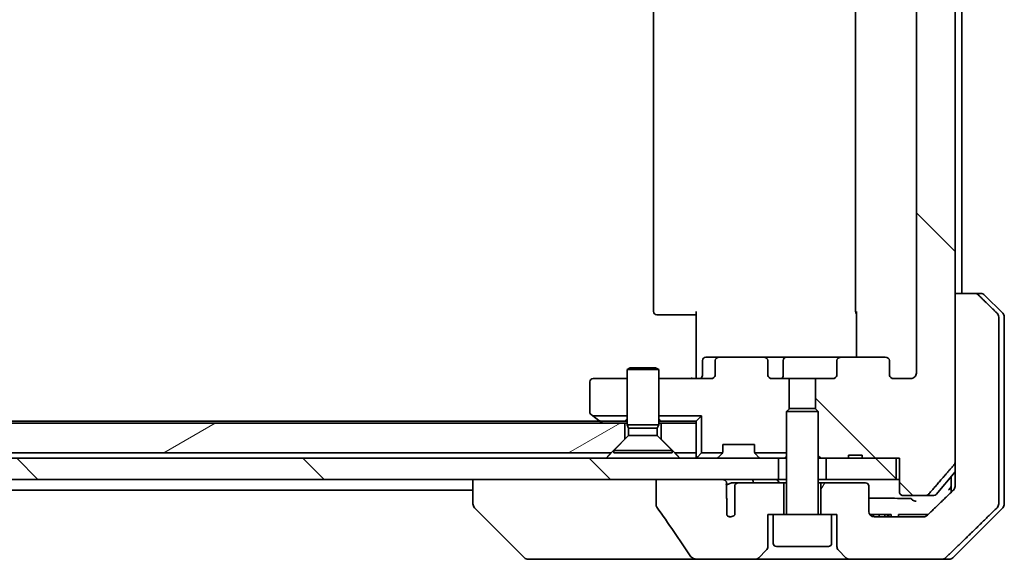
# Model space of a CAD drawing. Units: millimetres. Extents: x 65 to 9118, y 36 to 1722.
# Drawn here: x 3331 to 3424, y 392 to 443 of the extents above; entities that cross this region are included whole.
import ezdxf

# ---------------------------------------------------------------- set-up
doc = ezdxf.new("R2010")
doc.units = ezdxf.units.MM
doc.header["$LTSCALE"] = 4.5
doc.layers.add('Hatch (ISO)', color=1, linetype='Continuous', lineweight=18)
doc.layers.add('Visible (ISO)', color=7, linetype='Continuous', lineweight=35)
pattern_1 = [(135.0002, (1747.75, -35.85), (-13.47033, -13.47043), [])]

msp = doc.modelspace()

# ---------------------------------------------------------------- hatches: boundary and pattern name
at = {"layer": 'Hatch (ISO)'}
h = msp.add_hatch(dxfattribs=at)
h.set_pattern_fill('ANSI31', color=256, scale=152.4, angle=90.00021, style=0)
h.set_pattern_definition(pattern_1)
edge = h.paths.add_edge_path()
edge.add_line((3409.0717, 543.3851), (3410.3557, 543.3851))
edge.add_line((3410.3557, 543.3851), (3410.3557, 543.6851))
edge.add_line((3410.3557, 543.6851), (3413.5566, 543.6851))
edge.add_line((3413.5566, 543.6851), (3413.8752, 543.6851))
edge.add_line((3413.8752, 543.6851), (3413.8752, 546.8851))
edge.add_spline(control_points=[(3413.8752, 546.8851), (3413.8752, 546.9215), (3413.8841, 546.9642), (3413.9132, 547.032), (3413.9389, 547.0688), (3413.9938, 547.1218), (3414.033, 547.1469), (3414.1061, 547.1761), (3414.1531, 547.1851), (3414.193, 547.1851)], knot_values=[0.0457049, 0.0457049, 0.0457049, 0.0457049, 0.0566064, 0.0566064, 0.0678431, 0.0678431, 0.0794861, 0.0794861, 0.0914577, 0.0914577, 0.0914577, 0.0914577], degree=3, periodic=0)
edge.add_line((3414.193, 547.1851), (3416.3569, 547.1851))
edge.add_spline(control_points=[(3416.3569, 547.1851), (3416.3961, 547.1851), (3416.4423, 547.1762), (3416.5141, 547.1472), (3416.5527, 547.1222), (3416.586, 547.0898), (3416.5918, 547.0837), (3416.5975, 547.0772)], knot_values=[0.019717, 0.019717, 0.019717, 0.019717, 0.0314719, 0.0314719, 0.0429657, 0.0429657, 0.0454018, 0.0454018, 0.0454018, 0.0454018], degree=3, periodic=0)
edge.add_spline(control_points=[(3416.5975, 547.0772), (3417.7361, 545.7672), (3419.0262, 544.2686)], knot_values=[0, 0, 0, 0.37131, 0.37131, 0.37131], weights=[1, 1.0021017, 1], degree=2, periodic=0)
edge.add_spline(control_points=[(3419.0262, 544.2686), (3419.0463, 544.2452), (3419.0637, 544.2167), (3419.0892, 544.1562), (3419.098, 544.1131), (3419.098, 544.0765)], knot_values=[0, 0, 0, 0, 0.0086951, 0.0086951, 0.0196869, 0.0196869, 0.0196869, 0.0196869], degree=3, periodic=0)
edge.add_line((3419.098, 544.0765), (3419.098, 528.1851))
edge.add_line((3419.098, 528.1851), (3419.098, 417.1851))
edge.add_line((3419.098, 417.1851), (3419.098, 401.2937))
edge.add_spline(control_points=[(3419.098, 401.2937), (3419.098, 401.2571), (3419.0892, 401.214), (3419.0637, 401.1536), (3419.0463, 401.125), (3419.0262, 401.1017)], knot_values=[-0.0196869, -0.0196869, -0.0196869, -0.0196869, -0.0086951, -0.0086951, 0, 0, 0, 0], degree=3, periodic=0)
edge.add_spline(control_points=[(3419.0262, 401.1017), (3417.7361, 399.603), (3416.5975, 398.2931)], knot_values=[0, 0, 0, 0.37131, 0.37131, 0.37131], weights=[1, 1.0021017, 1], degree=2, periodic=0)
edge.add_spline(control_points=[(3416.5975, 398.2931), (3416.5918, 398.2866), (3416.586, 398.2804), (3416.5527, 398.248), (3416.5141, 398.223), (3416.4423, 398.194), (3416.3961, 398.1851), (3416.3569, 398.1851)], knot_values=[0.1362679, 0.1362679, 0.1362679, 0.1362679, 0.1387039, 0.1387039, 0.1501977, 0.1501977, 0.1619527, 0.1619527, 0.1619527, 0.1619527], degree=3, periodic=0)
edge.add_line((3416.3569, 398.1851), (3414.193, 398.1851))
edge.add_spline(control_points=[(3414.193, 398.1851), (3414.1531, 398.1851), (3414.1061, 398.1941), (3414.033, 398.2234), (3413.9938, 398.2485), (3413.9389, 398.3014), (3413.9132, 398.3383), (3413.8841, 398.4061), (3413.8752, 398.4488), (3413.8752, 398.4851)], knot_values=[-0.0914577, -0.0914577, -0.0914577, -0.0914577, -0.0794861, -0.0794861, -0.0678431, -0.0678431, -0.0566064, -0.0566064, -0.0457049, -0.0457049, -0.0457049, -0.0457049], degree=3, periodic=0)
edge.add_line((3413.8752, 398.4851), (3413.8752, 401.6851))
edge.add_line((3413.8752, 401.6851), (3413.5566, 401.6851))
edge.add_line((3413.5566, 401.6851), (3410.3557, 401.6851))
edge.add_line((3410.3557, 401.6851), (3410.3557, 401.9851))
edge.add_line((3410.3557, 401.9851), (3409.0717, 401.9851))
edge.add_line((3409.0717, 401.9851), (3409.0717, 401.6851))
edge.add_line((3409.0717, 401.6851), (3406.9831, 401.6851))
edge.add_line((3406.9831, 401.6851), (3406.4626, 401.6851))
edge.add_line((3406.4626, 401.6851), (3406.2331, 401.9146))
edge.add_line((3406.2331, 401.9146), (3406.2331, 406.0784))
edge.add_line((3406.2331, 406.0784), (3405.9626, 406.3489))
edge.add_line((3405.9626, 406.3489), (3405.9626, 409.1851))
edge.add_line((3405.9626, 409.1851), (3407.5591, 409.1851))
edge.add_ellipse((3407.5591, 409.4851), major_axis=(0.4243, 0), ratio=0.7071068, start_angle=270, end_angle=360)
edge.add_line((3407.9834, 409.4851), (3407.9834, 410.8851))
edge.add_ellipse((3408.4076, 410.8851), major_axis=(-0.4243, 0), ratio=0.7071068, start_angle=270, end_angle=360, ccw=False)
edge.add_line((3408.4076, 411.1851), (3412.5088, 411.1851))
edge.add_ellipse((3412.5088, 410.8851), major_axis=(0.4243, 0), ratio=0.7071068, start_angle=0, end_angle=90, ccw=False)
edge.add_line((3412.9331, 410.8851), (3412.9331, 409.4851))
edge.add_ellipse((3413.3574, 409.4851), major_axis=(-0.4243, 0), ratio=0.7071068, start_angle=0, end_angle=90)
edge.add_line((3413.3574, 409.1851), (3414.9318, 409.1851))
edge.add_spline(control_points=[(3414.9318, 409.1851), (3414.9978, 409.1851), (3415.0755, 409.2), (3415.1963, 409.2486), (3415.2611, 409.2903), (3415.3518, 409.3784), (3415.3944, 409.4398), (3415.4426, 409.553), (3415.4573, 409.6244), (3415.4573, 409.6851)], knot_values=[0, 0, 0, 0, 0.0197924, 0.0197924, 0.0390558, 0.0390558, 0.057735, 0.057735, 0.0759571, 0.0759571, 0.0759571, 0.0759571], degree=3, periodic=0)
edge.add_line((3415.4573, 409.6851), (3415.4573, 535.6851))
edge.add_spline(control_points=[(3415.4573, 535.6851), (3415.4573, 535.7459), (3415.4426, 535.8172), (3415.3944, 535.9304), (3415.3518, 535.9918), (3415.2611, 536.0799), (3415.1963, 536.1216), (3415.0755, 536.1702), (3414.9978, 536.1851), (3414.9318, 536.1851)], knot_values=[-0.0759571, -0.0759571, -0.0759571, -0.0759571, -0.057735, -0.057735, -0.0390558, -0.0390558, -0.0197924, -0.0197924, 0, 0, 0, 0], degree=3, periodic=0)
edge.add_line((3414.9318, 536.1851), (3413.3574, 536.1851))
edge.add_ellipse((3413.3574, 535.8851), major_axis=(-0.4243, 0), ratio=0.7071068, start_angle=270, end_angle=360)
edge.add_line((3412.9331, 535.8851), (3412.9331, 534.4851))
edge.add_ellipse((3412.5088, 534.4851), major_axis=(0.4243, 0), ratio=0.7071068, start_angle=270, end_angle=360, ccw=False)
edge.add_line((3412.5088, 534.1851), (3408.4076, 534.1851))
edge.add_ellipse((3408.4076, 534.4851), major_axis=(-0.4243, 0), ratio=0.7071068, start_angle=0, end_angle=90, ccw=False)
edge.add_line((3407.9834, 534.4851), (3407.9834, 535.8851))
edge.add_ellipse((3407.5591, 535.8851), major_axis=(0.4243, 0), ratio=0.7071068, start_angle=0, end_angle=90)
edge.add_line((3407.5591, 536.1851), (3405.9626, 536.1851))
edge.add_line((3405.9626, 536.1851), (3405.9626, 539.0213))
edge.add_line((3405.9626, 539.0213), (3406.2331, 539.2918))
edge.add_line((3406.2331, 539.2918), (3406.2331, 543.4556))
edge.add_line((3406.2331, 543.4556), (3406.4626, 543.6851))
edge.add_line((3406.4626, 543.6851), (3406.9831, 543.6851))
edge.add_line((3406.9831, 543.6851), (3409.0717, 543.6851))
edge.add_line((3409.0717, 543.6851), (3409.0717, 543.3851))
h = msp.add_hatch(dxfattribs=at)
h.set_pattern_fill('ANSI31', color=256, scale=152.4, angle=14.999978, style=0)
h.set_pattern_definition([(60, (1747.75, -35.85), (-16.49778, 9.525), [])])
edge = h.paths.add_edge_path()
edge.add_spline(control_points=[(3421.3077, 417.0387), (3421.263, 417.0823), (3421.2006, 417.1228), (3421.0839, 417.1704), (3421.0086, 417.1851), (3420.9447, 417.1851)], knot_values=[0.0372215, 0.0372215, 0.0372215, 0.0372215, 0.0558679, 0.0558679, 0.0750458, 0.0750458, 0.0750458, 0.0750458], degree=3, periodic=0)
edge.add_line((3420.9447, 417.1851), (3419.098, 417.1851))
edge.add_line((3419.098, 417.1851), (3419.098, 401.2937))
edge.add_line((3419.098, 401.2937), (3419.098, 399.6851))
edge.add_line((3419.098, 399.6851), (3419.098, 399.0491))
edge.add_spline(control_points=[(3419.098, 399.0491), (3419.098, 398.9875), (3419.0831, 398.9151), (3419.0345, 398.8009), (3418.9917, 398.7391), (3418.9467, 398.6955)], knot_values=[0, 0, 0, 0, 0.0184726, 0.0184726, 0.037258, 0.037258, 0.037258, 0.037258], degree=3, periodic=0)
edge.add_spline(control_points=[(3418.9467, 398.6955), (3417.6421, 397.4329), (3416.4927, 396.3316)], knot_values=[0, 0, 0, 0.3407397, 0.3407397, 0.3407397], weights=[1, 1.0021662, 1], degree=2, periodic=0)
edge.add_spline(control_points=[(3416.4927, 396.3316), (3416.4473, 396.288), (3416.3844, 396.2478), (3416.2659, 396.1999), (3416.1888, 396.1851), (3416.1235, 396.1851)], knot_values=[0.037349, 0.037349, 0.037349, 0.037349, 0.0560806, 0.0560806, 0.0756976, 0.0756976, 0.0756976, 0.0756976], degree=3, periodic=0)
edge.add_line((3416.1235, 396.1851), (3411.4831, 396.1851))
edge.add_ellipse((3411.4831, 396.6851), major_axis=(-0.5, 0), ratio=1, start_angle=0, end_angle=90, ccw=False)
edge.add_line((3410.9831, 396.6851), (3410.9831, 399.0851))
edge.add_ellipse((3410.6831, 399.0851), major_axis=(0, 0.3), ratio=1, start_angle=270, end_angle=360)
edge.add_line((3410.6831, 399.3851), (3406.4831, 399.3851))
edge.add_line((3406.4831, 399.3851), (3406.4831, 396.3851))
edge.add_line((3406.4831, 396.3851), (3407.4831, 396.3851))
edge.add_line((3407.4831, 396.3851), (3407.9831, 396.3851))
edge.add_line((3407.9831, 396.3851), (3407.9831, 393.3922))
edge.add_ellipse((3408.4831, 393.3922), major_axis=(0, -0.5), ratio=1, start_angle=270, end_angle=315)
edge.add_line((3408.1295, 393.0387), (3408.8367, 392.3316))
edge.add_ellipse((3409.1902, 392.6851), major_axis=(0.3536, -0.3536), ratio=1, start_angle=270, end_angle=315)
edge.add_line((3409.1902, 392.1851), (3417.8486, 392.1851))
edge.add_spline(control_points=[(3417.8486, 392.1851), (3417.9134, 392.1851), (3417.9896, 392.1999), (3418.1074, 392.2476), (3418.17, 392.288), (3418.2152, 392.3316)], knot_values=[0.2263523, 0.2263523, 0.2263523, 0.2263523, 0.2457725, 0.2457725, 0.2644663, 0.2644663, 0.2644663, 0.2644663], degree=3, periodic=0)
edge.add_spline(control_points=[(3418.2152, 392.3316), (3420.3709, 394.4125), (3423.0567, 397.0387)], knot_values=[0, 0, 0, 0.6752619, 0.6752619, 0.6752619], weights=[1, 1.0063997, 1], degree=2, periodic=0)
edge.add_spline(control_points=[(3423.0567, 397.0387), (3423.0573, 397.0392), (3423.0578, 397.0397), (3423.1025, 397.0838), (3423.1442, 397.1453), (3423.1919, 397.2589), (3423.2065, 397.331), (3423.2065, 397.3922)], knot_values=[-0.0371932, -0.0371932, -0.0371932, -0.0371932, -0.0369686, -0.0369686, -0.0183792, -0.0183792, 0, 0, 0, 0], degree=3, periodic=0)
edge.add_line((3423.2065, 397.3922), (3423.2065, 399.6851))
edge.add_line((3423.2065, 399.6851), (3423.2065, 414.978))
edge.add_spline(control_points=[(3423.2065, 414.978), (3423.2065, 415.0393), (3423.1919, 415.1113), (3423.1442, 415.225), (3423.1025, 415.2865), (3423.0578, 415.3305), (3423.0573, 415.331), (3423.0567, 415.3316)], knot_values=[0, 0, 0, 0, 0.0183792, 0.0183792, 0.0369686, 0.0369686, 0.0371932, 0.0371932, 0.0371932, 0.0371932], degree=3, periodic=0)
edge.add_spline(control_points=[(3423.0567, 415.3316), (3422.1498, 416.2184), (3421.3077, 417.0387)], knot_values=[0, 0, 0, 0.2444014, 0.2444014, 0.2444014], weights=[1, 1.0007236, 1], degree=2, periodic=0)
h = msp.add_hatch(dxfattribs=at)
h.set_pattern_fill('ANSI31', color=256, scale=152.4, angle=-14.999978, style=0)
h.set_pattern_definition([(30, (1747.75, -35.85), (-9.525, 16.49778), [])])
h.paths.add_polyline_path([(3386.7331, 402.1851), (3388.0331, 403.4851), (3388.0331, 404.9851), (3201.4331, 404.9851), (3201.4331, 403.4851), (3202.7331, 402.1851)])
h = msp.add_hatch(dxfattribs=at)
h.set_pattern_fill('ANSI31', color=256, scale=152.4, angle=90.00021, style=0)
h.set_pattern_definition(pattern_1)
h.paths.add_polyline_path([(3186.9831, 401.6851), (3186.9831, 399.6851), (3192.3284, 399.6851), (3198.4927, 399.6851), (3390.9735, 399.6851), (3397.1378, 399.6851), (3402.4831, 399.6851), (3402.4831, 401.6851)])
h = msp.add_hatch(dxfattribs=at)
h.set_pattern_fill('ANSI31', color=256, scale=152.4, angle=90.00021, style=0)
h.set_pattern_definition(pattern_1)
h.paths.add_polyline_path([(3413.5566, 399.6851), (3413.5566, 401.6851), (3410.3557, 401.6851), (3409.0717, 401.6851), (3406.9831, 401.6851), (3406.9831, 399.6851)])

# ---------------------------------------------------------------- linework, layer by layer
at = {"layer": 'Visible (ISO)'}
for p, q in [((3419.098, 401.2937), (3419.098, 544.0765)), ((3415.4573, 535.6851), (3415.4573, 409.6851)), ((3390.7331, 529.8851), (3390.7331, 415.4851)), ((3409.7331, 529.8851), (3409.7331, 415.4851)), ((3419.7331, 417.1851), (3419.7331, 528.1851)), ((3420.9447, 417.1851), (3419.098, 417.1851)), ((3419.098, 417.1851), (3419.098, 399.6851)), ((3420.9447, 417.1851), (3421.526, 417.1851)), ((3423.5867, 415.3316), (3421.8795, 417.0387)), ((3391.0917, 415.1851), (3391.0331, 415.1851)), ((3391.0917, 415.1851), (3391.7988, 415.1851)), ((3391.9402, 415.1851), (3391.7988, 415.1851)), ((3391.9402, 415.1851), (3394.3189, 415.1851)), ((3394.7331, 415.1851), (3394.3189, 415.1851)), ((3394.7331, 409.6851), (3394.7331, 415.4851)), ((3409.8229, 411.1851), (3409.8229, 415.4851)), ((3423.2065, 399.6851), (3423.2065, 414.978)), ((3423.7331, 414.978), (3423.7331, 399.6851)), ((3395.3344, 409.4851), (3395.3344, 410.8851)), ((3396.9574, 411.1851), (3395.6344, 411.1851)), ((3396.5331, 410.8851), (3396.5331, 409.4851)), ((3401.0586, 411.1851), (3396.9574, 411.1851)), ((3403.2386, 411.1851), (3401.0586, 411.1851)), ((3401.4828, 409.4851), (3401.4828, 410.8851)), ((3402.9386, 409.4851), (3402.9386, 410.8851)), ((3408.4076, 411.1851), (3403.2386, 411.1851)), ((3407.9834, 410.8851), (3407.9834, 409.4851)), ((3412.5088, 411.1851), (3408.4076, 411.1851)), ((3412.9331, 409.4851), (3412.9331, 410.8851)), ((3388.5398, 410.1885), (3388.2331, 410.0351)), ((3391.2331, 410.0351), (3388.2331, 410.0351)), ((3388.2331, 404.8385), (3388.2331, 410.0351)), ((3388.5398, 410.1885), (3390.9264, 410.1885)), ((3390.9264, 410.1885), (3391.2331, 410.0351)), ((3391.2331, 404.8385), (3391.2331, 410.0351)), ((3394.7331, 409.6851), (3394.7331, 409.4102)), ((3384.7331, 408.8851), (3384.7331, 406.0351)), ((3388.2331, 409.1851), (3385.0331, 409.1851)), ((3396.1088, 409.1851), (3391.2331, 409.1851)), ((3394.7331, 409.1929), (3394.7331, 409.4102)), ((3403.5036, 409.1851), (3401.9071, 409.1851)), ((3403.5036, 406.3489), (3403.5036, 409.1851)), ((3403.5036, 409.1851), (3405.9626, 409.1851)), ((3407.5591, 409.1851), (3405.9626, 409.1851)), ((3405.9626, 409.1851), (3405.9626, 406.3489)), ((3414.9318, 409.1851), (3413.3574, 409.1851)), ((3403.5398, 406.3851), (3403.2331, 406.0784)), ((3406.2331, 406.0784), (3403.2331, 406.0784)), ((3403.2331, 396.4851), (3403.2331, 406.0784)), ((3403.5398, 406.3851), (3405.9264, 406.3851)), ((3405.9264, 406.3851), (3406.2331, 406.0784)), ((3406.2331, 396.4851), (3406.2331, 406.0784)), ((3388.0331, 404.9851), (3201.4331, 404.9851)), ((3385.6664, 405.1851), (3203.7998, 405.1851)), ((3384.8531, 405.7951), (3384.9998, 405.6851)), ((3388.2331, 405.6851), (3384.9998, 405.6851)), ((3384.9998, 405.6851), (3385.5864, 405.2451)), ((3385.5864, 405.2451), (3385.9331, 404.9851)), ((3388.0775, 405.1851), (3385.7664, 405.1851)), ((3388.0331, 403.4851), (3388.0331, 404.9851)), ((3388.0331, 404.9851), (3388.2331, 404.9851)), ((3388.0775, 405.1851), (3388.2331, 405.1851)), ((3391.2331, 405.6851), (3395.2331, 405.6851)), ((3391.2331, 405.1851), (3391.3887, 405.1851)), ((3391.2331, 404.9851), (3391.4331, 404.9851)), ((3394.7331, 405.1851), (3391.3887, 405.1851)), ((3394.7331, 404.9851), (3391.4331, 404.9851)), ((3391.4331, 404.9851), (3391.4331, 403.4851)), ((3395.2331, 405.6851), (3394.7331, 405.1851)), ((3394.7331, 404.9851), (3394.7331, 405.1851)), ((3394.7331, 402.1851), (3394.7331, 404.9851)), ((3395.2331, 402.1851), (3395.2331, 405.6851)), ((3391.2331, 404.8385), (3388.2331, 404.8385)), ((3388.3865, 404.5318), (3388.2331, 404.8385)), ((3391.0797, 404.5318), (3388.3865, 404.5318)), ((3388.3865, 403.8385), (3388.3865, 404.5318)), ((3391.0797, 404.5318), (3391.2331, 404.8385)), ((3391.0797, 403.8385), (3391.0797, 404.5318)), ((3386.7331, 402.1851), (3388.0331, 403.4851)), ((3388.3865, 403.8385), (3386.9831, 402.4351)), ((3391.0797, 403.8385), (3388.3865, 403.8385)), ((3391.0797, 403.8385), (3392.4831, 402.4351)), ((3391.4331, 403.4851), (3392.7331, 402.1851)), ((3386.7331, 402.1851), (3202.7331, 402.1851)), ((3392.4831, 402.4351), (3386.9831, 402.4351)), ((3386.9831, 402.1885), (3386.9831, 402.4351)), ((3392.4831, 402.1885), (3386.9831, 402.1885)), ((3392.4831, 402.1885), (3392.4831, 402.4351)), ((3394.7331, 402.1851), (3392.7331, 402.1851)), ((3394.7331, 402.1851), (3394.7331, 401.6851)), ((3394.821, 401.773), (3395.2331, 402.1851)), ((3397.2062, 402.1851), (3395.2331, 402.1851)), ((3396.821, 401.773), (3397.1452, 402.0973)), ((3397.1452, 402.0973), (3397.1657, 402.1177)), ((3397.2331, 402.3094), (3397.2331, 402.9851)), ((3397.2331, 402.9851), (3400.2331, 402.9851)), ((3400.2331, 402.9851), (3400.2331, 402.3094)), ((3403.2331, 402.1851), (3400.26, 402.1851)), ((3400.3005, 402.1177), (3400.321, 402.0973)), ((3400.6452, 401.773), (3400.321, 402.0973)), ((3402.4831, 401.6851), (3186.9831, 401.6851)), ((3402.4831, 399.6851), (3402.4831, 401.6851)), ((3402.4831, 401.6851), (3402.5394, 401.6851)), ((3403.0775, 401.6851), (3402.5394, 401.6851)), ((3403.0775, 401.6851), (3403.2331, 401.6851)), ((3406.2331, 401.9146), (3406.4626, 401.6851)), ((3406.2331, 401.6851), (3406.4626, 401.6851)), ((3406.4626, 401.6851), (3409.0717, 401.6851)), ((3413.5566, 401.6851), (3406.9831, 401.6851)), ((3406.9831, 401.6851), (3406.9831, 399.6851)), ((3409.0717, 401.6851), (3409.0717, 401.9851)), ((3409.0717, 401.9851), (3410.3557, 401.9851)), ((3410.3557, 401.6851), (3409.0717, 401.6851)), ((3410.3557, 401.6851), (3410.3557, 401.9851)), ((3410.3557, 401.6851), (3413.8752, 401.6851)), ((3413.5566, 399.6851), (3413.5566, 401.6851)), ((3413.8752, 401.6851), (3413.8752, 398.4851)), ((3417.3231, 398.2931), (3419.098, 400.423)), ((3186.9831, 399.6851), (3402.4831, 399.6851)), ((3373.7331, 399.6851), (3373.7331, 397.3923)), ((3397.1378, 399.6851), (3390.9735, 399.6851)), ((3390.9735, 399.6851), (3390.9735, 397.2803)), ((3398.7194, 399.3851), (3398.145, 399.3851)), ((3402.9831, 399.3851), (3398.7194, 399.3851)), ((3403.2331, 399.6851), (3402.4831, 399.6851)), ((3402.9831, 396.3851), (3402.9831, 399.3851)), ((3403.2331, 399.3851), (3402.9831, 399.3851)), ((3406.9831, 399.6851), (3406.2331, 399.6851)), ((3406.4831, 399.3851), (3406.2331, 399.3851)), ((3410.6831, 399.3851), (3406.4831, 399.3851)), ((3406.4831, 399.3851), (3406.4831, 396.3851)), ((3406.9831, 399.6851), (3413.5566, 399.6851)), ((3413.8752, 399.6851), (3413.5566, 399.6851)), ((3418.7331, 399.9851), (3418.7331, 399.6851)), ((3418.7331, 399.6851), (3418.7331, 398.4889)), ((3419.098, 399.6851), (3419.098, 399.0491)), ((3423.2065, 397.3922), (3423.2065, 399.6851)), ((3423.7331, 399.6851), (3423.7331, 397.3922)), ((3215.7331, 398.6851), (3373.7331, 398.6851)), ((3397.6079, 397.9149), (3397.6079, 399.1479)), ((3398.3658, 399.0851), (3398.3658, 396.3633)), ((3410.9831, 396.6851), (3410.9831, 399.0851)), ((3397.6167, 396.3449), (3397.6167, 397.8289)), ((3414.193, 398.1851), (3416.3569, 398.1851)), ((3417.0926, 398.1851), (3416.3569, 398.1851)), ((3373.7331, 397.3923), (3373.7331, 397.3922)), ((3378.5867, 392.3316), (3373.8795, 397.0387)), ((3418.8795, 392.3316), (3423.5867, 397.0387)), ((3401.4831, 393.3922), (3401.4831, 396.3851)), ((3401.4831, 396.3851), (3401.9831, 396.3851)), ((3407.4831, 396.3851), (3401.9831, 396.3851)), ((3401.9831, 393.6851), (3401.9831, 396.3851)), ((3407.4831, 396.3851), (3407.9831, 396.3851)), ((3407.4831, 393.6851), (3407.4831, 396.3851)), ((3407.9831, 396.3851), (3407.9831, 393.3922)), ((3411.0899, 396.3851), (3411.1953, 396.3851)), ((3411.0899, 396.3762), (3411.0899, 396.3851)), ((3411.1953, 396.3851), (3411.4335, 396.3851)), ((3411.1953, 396.2763), (3411.1953, 396.3851)), ((3411.4335, 396.3851), (3411.9651, 396.3851)), ((3411.4335, 396.1876), (3411.4335, 396.3851)), ((3416.1235, 396.1851), (3411.4831, 396.1851)), ((3411.9651, 396.3851), (3412.4951, 396.3851)), ((3411.9651, 396.1851), (3411.9651, 396.3851)), ((3412.4951, 396.3851), (3412.7334, 396.3851)), ((3412.4951, 396.1851), (3412.4951, 396.3851)), ((3412.7334, 396.3851), (3412.8533, 396.3851)), ((3412.7334, 396.1851), (3412.7334, 396.3851)), ((3412.8533, 396.3851), (3413.0899, 396.3851)), ((3412.8533, 396.1851), (3412.8533, 396.3851)), ((3413.0899, 396.1851), (3413.0899, 396.3851)), ((3413.7682, 396.1851), (3413.7682, 396.3851)), ((3414.1511, 396.3851), (3413.7682, 396.3851)), ((3414.1511, 396.3851), (3416.2791, 396.3851)), ((3416.5486, 396.3851), (3416.2791, 396.3851)), ((3400.6295, 392.3316), (3401.3367, 393.0387)), ((3407.1831, 393.3851), (3402.2831, 393.3851)), ((3408.1295, 393.0387), (3408.8367, 392.3316)), ((3378.9402, 392.1851), (3379.9158, 392.1851)), ((3379.9158, 392.1851), (3394.9532, 392.1851)), ((3394.9532, 392.1851), (3400.276, 392.1851)), ((3400.276, 392.1851), (3409.1902, 392.1851)), ((3409.1902, 392.1851), (3417.8486, 392.1851)), ((3418.526, 392.1851), (3417.8486, 392.1851))]:
    msp.add_line(p, q, dxfattribs=at)
for centre, radius, start, end in [((3421.526, 416.6851), 0.5, 45, 90), ((3391.0331, 415.4851), 0.3, 180, 270), ((3410.0331, 415.4851), 0.3, 180, 225.524913), ((3423.2331, 414.978), 0.5, 0, 45), ((3395.6344, 410.8851), 0.3, 90, 180), ((3403.2386, 410.8851), 0.3, 90, 180), ((3385.0331, 408.8851), 0.3, 90, 180), ((3395.0344, 409.4851), 0.3, 270, 0), ((3402.6386, 409.4851), 0.3, 270, 0), ((3385.0331, 406.0351), 0.3, 180, 233.130102), ((3385.7664, 405.4851), 0.3, 233.130102, 270), ((3396.9331, 402.3094), 0.3, 315, 335.530199), ((3396.9331, 402.3094), 0.3, 335.530199, 0), ((3400.5331, 402.3094), 0.3, 180, 204.469801), ((3400.5331, 402.3094), 0.3, 204.469801, 225), ((3395.0331, 401.9851), 0.3, 180, 225), ((3395.0331, 401.9851), 0.3, 225, 270), ((3396.6088, 401.9851), 0.3, 270, 315), ((3400.8574, 401.9851), 0.3, 225, 270), ((3410.6831, 399.0851), 0.3, 0, 90), ((3417.0926, 398.4851), 0.3, 270, 320.194429), ((3374.2331, 397.3922), 0.5, 180, 225), ((3411.4831, 396.6851), 0.5, 180, 270), ((3423.2331, 397.3922), 0.5, 315, 0), ((3397.9831, 396.6851), 0.5, 222.879675, 319.935181), ((3403.1331, 396.4851), 0.1, 270, 0), ((3406.3331, 396.4851), 0.1, 180, 270), ((3400.9831, 393.3922), 0.5, 315, 0), ((3402.2831, 393.6851), 0.3, 180, 270), ((3407.1831, 393.6851), 0.3, 270, 0), ((3408.4831, 393.3922), 0.5, 180, 225), ((3378.9402, 392.6851), 0.5, 225, 270), ((3400.276, 392.6851), 0.5, 270, 315), ((3409.1902, 392.6851), 0.5, 225, 270), ((3418.526, 392.6851), 0.5, 270, 315)]:
    msp.add_arc(centre, radius, start, end, dxfattribs=at)
for centre, major_axis, start_param, end_param in [((3396.9574, 410.8851), (-0.4243, 0), 4.712389, 6.2831853), ((3401.0586, 410.8851), (0.4243, 0), 0, 1.5707963), ((3408.4076, 410.8851), (-0.4243, 0), 4.712389, 6.2831853), ((3412.5088, 410.8851), (0.4243, 0), 0, 1.5707963), ((3396.1088, 409.4851), (0.4243, 0), 4.712389, 6.2831853), ((3401.9071, 409.4851), (-0.4243, 0), 0, 1.5707963), ((3407.5591, 409.4851), (0.4243, 0), 4.712389, 6.2831853), ((3413.3574, 409.4851), (-0.4243, 0), 0, 1.5707963)]:
    msp.add_ellipse(centre, major_axis=major_axis, ratio=0.7071068, start_param=start_param, end_param=end_param, dxfattribs=at)
for points, knots in [([(3421.3077, 417.0387), (3421.263, 417.0823), (3421.2006, 417.1228), (3421.0839, 417.1704), (3421.0086, 417.1851), (3420.9447, 417.1851)], [0.037221467, 0.037221467, 0.037221467, 0.037221467, 0.055867878, 0.055867878, 0.075045829, 0.075045829, 0.075045829, 0.075045829]), ([(3423.2065, 414.978), (3423.2065, 415.0393), (3423.1919, 415.1113), (3423.1442, 415.225), (3423.1025, 415.2865), (3423.0578, 415.3305), (3423.0573, 415.331), (3423.0567, 415.3316)], [0, 0, 0, 0, 0.01837922, 0.01837922, 0.036968623, 0.036968623, 0.037193232, 0.037193232, 0.037193232, 0.037193232]), ([(3415.4573, 409.6851), (3415.4573, 409.6244), (3415.4426, 409.553), (3415.3944, 409.4398), (3415.3518, 409.3784), (3415.2611, 409.2903), (3415.1963, 409.2486), (3415.0755, 409.2), (3414.9978, 409.1851), (3414.9318, 409.1851)], [0, 0, 0, 0, 0.018222082, 0.018222082, 0.036901242, 0.036901242, 0.056164649, 0.056164649, 0.075957071, 0.075957071, 0.075957071, 0.075957071]), ([(3393.5706, 409.1851), (3393.6399, 409.1851), (3393.7118, 409.1876), (3393.8601, 409.1946), (3393.9367, 409.199), (3394.0937, 409.2063), (3394.1741, 409.2092), (3394.336, 409.2111), (3394.4174, 409.2101), (3394.5777, 409.2051), (3394.6565, 409.2011), (3394.7331, 409.1971)], [0, 0, 0, 0, 0.02295435, 0.02295435, 0.0459087, 0.0459087, 0.06886305, 0.06886305, 0.0918174, 0.0918174, 0.11477175, 0.11477175, 0.11477175, 0.11477175]), ([(3419.0262, 401.1017), (3419.0463, 401.125), (3419.0637, 401.1536), (3419.0892, 401.214), (3419.098, 401.2571), (3419.098, 401.2937)], [-0.019686875, -0.019686875, -0.019686875, -0.019686875, -0.010991784, -0.010991784, 0, 0, 0, 0]), ([(3397.5553, 399.2471), (3397.5634, 399.257), (3397.5706, 399.2673), (3397.5863, 399.2935), (3397.5953, 399.3138), (3397.605, 399.348), (3397.6079, 399.3681), (3397.6079, 399.3851), (3397.6079, 399.417), (3397.5978, 399.4539), (3397.5636, 399.5179), (3397.5304, 399.5535), (3397.4556, 399.6104), (3397.3977, 399.6379), (3397.2834, 399.674), (3397.2043, 399.6851), (3397.1378, 399.6851)], [-0.014260908, -0.014260908, -0.014260908, -0.014260908, -0.010645078, -0.010645078, -0.005095347, -0.005095347, 0, 0, 0, 0.009569045, 0.009569045, 0.021748669, 0.021748669, 0.037765436, 0.037765436, 0.057725423, 0.057725423, 0.057725423, 0.057725423]), ([(3397.5553, 399.2471), (3397.5772, 399.241), (3397.5996, 399.2372), (3397.6539, 399.2339), (3397.6851, 399.2361), (3397.7552, 399.2488), (3397.7916, 399.2601), (3397.8892, 399.299), (3397.9412, 399.3281), (3398.0266, 399.3635), (3398.067, 399.3783), (3398.1239, 399.3846), (3398.1347, 399.3851), (3398.145, 399.3851)], [0.316147266, 0.316147266, 0.316147266, 0.316147266, 0.323571648, 0.323571648, 0.333152493, 0.333152493, 0.344390795, 0.344390795, 0.362699932, 0.362699932, 0.372468781, 0.372468781, 0.374870345, 0.374870345, 0.374870345, 0.374870345]), ([(3398.7194, 399.3851), (3398.6767, 399.3851), (3398.6262, 399.3756), (3398.5458, 399.3452), (3398.5012, 399.3188), (3398.4387, 399.264), (3398.4086, 399.2267), (3398.3759, 399.1598), (3398.3658, 399.1197), (3398.3658, 399.0851)], [0.046051359, 0.046051359, 0.046051359, 0.046051359, 0.058879265, 0.058879265, 0.071843348, 0.071843348, 0.083818551, 0.083818551, 0.094178325, 0.094178325, 0.094178325, 0.094178325]), ([(3400.113, 399.3851), (3400.113, 399.4215), (3400.1104, 399.4574), (3400.1004, 399.5258), (3400.0931, 399.5572), (3400.0755, 399.6129), (3400.0653, 399.6358), (3400.0438, 399.6711), (3400.0329, 399.6815), (3400.0218, 399.6849), (3400.0201, 399.6851), (3400.0185, 399.6851)], [0.209598127, 0.209598127, 0.209598127, 0.209598127, 0.220500045, 0.220500045, 0.231649354, 0.231649354, 0.243548426, 0.243548426, 0.256902043, 0.256902043, 0.259406745, 0.259406745, 0.259406745, 0.259406745]), ([(3402.1895, 399.6851), (3402.2382, 399.6851), (3402.2864, 399.6763), (3402.3688, 399.6414), (3402.4032, 399.6183), (3402.4581, 399.5609), (3402.4788, 399.5286), (3402.5059, 399.4587), (3402.5127, 399.4224), (3402.5128, 399.3854), (3402.5128, 399.3852), (3402.5128, 399.3851)], [0.207153277, 0.207153277, 0.207153277, 0.207153277, 0.222047342, 0.222047342, 0.234808163, 0.234808163, 0.246412076, 0.246412076, 0.257335668, 0.257335668, 0.257373126, 0.257373126, 0.257373126, 0.257373126]), ([(3397.6079, 399.1479), (3397.6036, 399.1631), (3397.5978, 399.1778), (3397.5821, 399.2097), (3397.5697, 399.2292), (3397.5553, 399.2471)], [0.100167345, 0.100167345, 0.100167345, 0.100167345, 0.104538099, 0.104538099, 0.110844132, 0.110844132, 0.110844132, 0.110844132]), ([(3397.6079, 399.1479), (3397.6285, 399.1276), (3397.6487, 399.1071), (3397.6691, 399.0864), (3397.6697, 399.0858), (3397.6704, 399.0851)], [0.270161261, 0.270161261, 0.270161261, 0.270161261, 0.279972134, 0.279972134, 0.280288012, 0.280288012, 0.280288012, 0.280288012]), ([(3413.8752, 398.4851), (3413.8752, 398.4488), (3413.8841, 398.4061), (3413.9132, 398.3383), (3413.9389, 398.3014), (3413.9938, 398.2485), (3414.033, 398.2234), (3414.1061, 398.1941), (3414.1531, 398.1851), (3414.193, 398.1851)], [-0.091457684, -0.091457684, -0.091457684, -0.091457684, -0.080556239, -0.080556239, -0.069319497, -0.069319497, -0.05767651, -0.05767651, -0.04570492, -0.04570492, -0.04570492, -0.04570492]), ([(3418.4856, 398.6955), (3418.4863, 398.6961), (3418.487, 398.6966), (3418.536, 398.7368), (3418.5795, 398.7829), (3418.6528, 398.885), (3418.6823, 398.9407), (3418.7083, 399.0154), (3418.7133, 399.0322), (3418.7175, 399.0491)], [-0.000263855, -0.000263855, -0.000263855, -0.000263855, 0, 0, 0.018856106, 0.018856106, 0.037782075, 0.037782075, 0.043208381, 0.043208381, 0.043208381, 0.043208381]), ([(3418.7175, 399.0491), (3418.7222, 399.0679), (3418.7257, 399.0873), (3418.7316, 399.1341), (3418.7331, 399.1616), (3418.7331, 399.1891)], [0.048467885, 0.048467885, 0.048467885, 0.048467885, 0.055385864, 0.055385864, 0.064839773, 0.064839773, 0.064839773, 0.064839773]), ([(3419.098, 399.0491), (3419.098, 398.9875), (3419.0831, 398.9151), (3419.0345, 398.8009), (3418.9917, 398.7391), (3418.9467, 398.6955)], [0, 0, 0, 0, 0.018472628, 0.018472628, 0.037257982, 0.037257982, 0.037257982, 0.037257982]), ([(3397.6079, 397.9149), (3397.6328, 397.8992), (3397.653, 397.8801), (3397.6699, 397.8582), (3397.6701, 397.8579), (3397.6704, 397.8576)], [0.018899735, 0.018899735, 0.018899735, 0.018899735, 0.029911456, 0.029911456, 0.030058821, 0.030058821, 0.030058821, 0.030058821]), ([(3414.9328, 397.9059), (3414.3283, 397.9132), (3413.6287, 397.9198), (3412.2652, 397.9296), (3411.6467, 397.9333), (3410.9831, 397.9366)], [-15.2635623, -15.2635623, -15.2635623, -15.2635623, -13.6986001, -13.6986001, -12.5689665, -12.5689665, -12.5689665, -12.5689665]), ([(3414.9891, 397.8645), (3414.984, 397.8719), (3414.9789, 397.8783), (3414.9665, 397.8914), (3414.9596, 397.8967), (3414.9458, 397.9042), (3414.939, 397.9058), (3414.9328, 397.9059)], [0.170279822, 0.170279822, 0.170279822, 0.170279822, 0.176666864, 0.176666864, 0.186112429, 0.186112429, 0.197133768, 0.197133768, 0.197133768, 0.197133768]), ([(3414.9891, 397.8645), (3415.0187, 397.8217), (3415.0592, 397.7828), (3415.1533, 397.7196), (3415.2048, 397.6949), (3415.316, 397.6585), (3415.3749, 397.6471), (3415.4353, 397.643), (3415.4364, 397.643), (3415.4374, 397.6429)], [-0.055234877, -0.055234877, -0.055234877, -0.055234877, -0.035737179, -0.035737179, -0.017887297, -0.017887297, 0, 0, 0.000315971, 0.000315971, 0.000315971, 0.000315971]), ([(3416.3569, 398.1851), (3416.3961, 398.1851), (3416.4423, 398.194), (3416.5141, 398.223), (3416.5527, 398.248), (3416.586, 398.2804), (3416.5918, 398.2866), (3416.5975, 398.2931)], [0.136267919, 0.136267919, 0.136267919, 0.136267919, 0.148022907, 0.148022907, 0.159516692, 0.159516692, 0.161952718, 0.161952718, 0.161952718, 0.161952718]), ([(3390.9735, 397.2803), (3390.9735, 397.2484), (3390.9789, 397.2171), (3391.0001, 397.1546), (3391.0161, 397.1244), (3391.0357, 397.0966)], [-0.019806619, -0.019806619, -0.019806619, -0.019806619, -0.010210961, -0.010210961, 0, 0, 0, 0]), ([(3391.0357, 397.0966), (3391.5723, 396.332), (3392.105, 395.5643), (3393.156, 394.0316), (3393.6747, 393.2663), (3394.1889, 392.4982)], [-0.55889708, -0.55889708, -0.55889708, -0.55889708, -0.27865352, -0.27865352, -0.00136062, -0.00136062, -0.00136062, -0.00136062]), ([(3423.0567, 397.0387), (3423.0573, 397.0392), (3423.0578, 397.0397), (3423.1025, 397.0838), (3423.1442, 397.1453), (3423.1919, 397.2589), (3423.2065, 397.331), (3423.2065, 397.3922)], [-0.037193232, -0.037193232, -0.037193232, -0.037193232, -0.036968623, -0.036968623, -0.01837922, -0.01837922, 0, 0, 0, 0]), ([(3397.6167, 396.3449), (3397.6317, 396.3288), (3397.648, 396.3134), (3397.7011, 396.27), (3397.7423, 396.2445), (3397.8277, 396.2085), (3397.8698, 396.1965), (3397.932, 396.1876), (3397.95, 396.186), (3397.9731, 396.1852), (3397.9781, 396.1851), (3397.9831, 396.1851)], [0.053178787, 0.053178787, 0.053178787, 0.053178787, 0.062043627, 0.062043627, 0.079625593, 0.079625593, 0.094263192, 0.094263192, 0.100115832, 0.100115832, 0.101728194, 0.101728194, 0.101728194, 0.101728194]), ([(3416.4927, 396.3316), (3416.4473, 396.288), (3416.3844, 396.2478), (3416.2659, 396.1999), (3416.1888, 396.1851), (3416.1235, 396.1851)], [0.037349003, 0.037349003, 0.037349003, 0.037349003, 0.056080624, 0.056080624, 0.075697595, 0.075697595, 0.075697595, 0.075697595]), ([(3394.1889, 392.4982), (3394.2219, 392.4488), (3394.2655, 392.4063), (3394.3681, 392.3297), (3394.43, 392.2967), (3394.6297, 392.215), (3394.7897, 392.1851), (3394.9532, 392.1851)], [-0.091868331, -0.091868331, -0.091868331, -0.091868331, -0.071941184, -0.071941184, -0.049052038, -0.049052038, 0, 0, 0, 0]), ([(3417.8486, 392.1851), (3417.9134, 392.1851), (3417.9896, 392.1999), (3418.1074, 392.2476), (3418.17, 392.288), (3418.2152, 392.3316)], [0.226352277, 0.226352277, 0.226352277, 0.226352277, 0.245772541, 0.245772541, 0.264466255, 0.264466255, 0.264466255, 0.264466255])]:
    msp.add_open_spline(points, degree=3, knots=knots, dxfattribs=at)
for points, weights in [([(3423.0567, 415.3316), (3422.1498, 416.2184), (3421.3077, 417.0387)], [1, 1.00072360778, 1]), ([(3416.5975, 398.2931), (3417.7361, 399.603), (3419.0262, 401.1017)], [1, 1.00210166642, 1]), ([(3418.9467, 398.6955), (3417.6421, 397.4329), (3416.4927, 396.3316)], [1, 1.00216620697, 1]), ([(3418.2152, 392.3316), (3420.3709, 394.4125), (3423.0567, 397.0387)], [1, 1.00639971749, 1])]:
    msp.add_rational_spline(points, weights, degree=2, dxfattribs=at)
for points, degree in [([(3388.0775, 405.1851), (3388.1553, 405.2899), (3388.2331, 405.3849)], 2), ([(3391.2331, 405.3849), (3391.3109, 405.2899), (3391.3887, 405.1851)], 2), ([(3386.269, 401.6851), (3386.501, 401.9531), (3386.7331, 402.1851)], 2), ([(3392.7331, 402.1851), (3392.9652, 401.9531), (3393.1972, 401.6851)], 2), ([(3403.0775, 401.6851), (3403.1553, 401.7899), (3403.2331, 401.8849)], 2), ([(3397.6167, 397.8289), (3397.6167, 397.8583), (3397.614, 397.8867), (3397.6079, 397.9149)], 3)]:
    msp.add_open_spline(points, degree=degree, dxfattribs=at)

doc.saveas('drawing.dxf')
